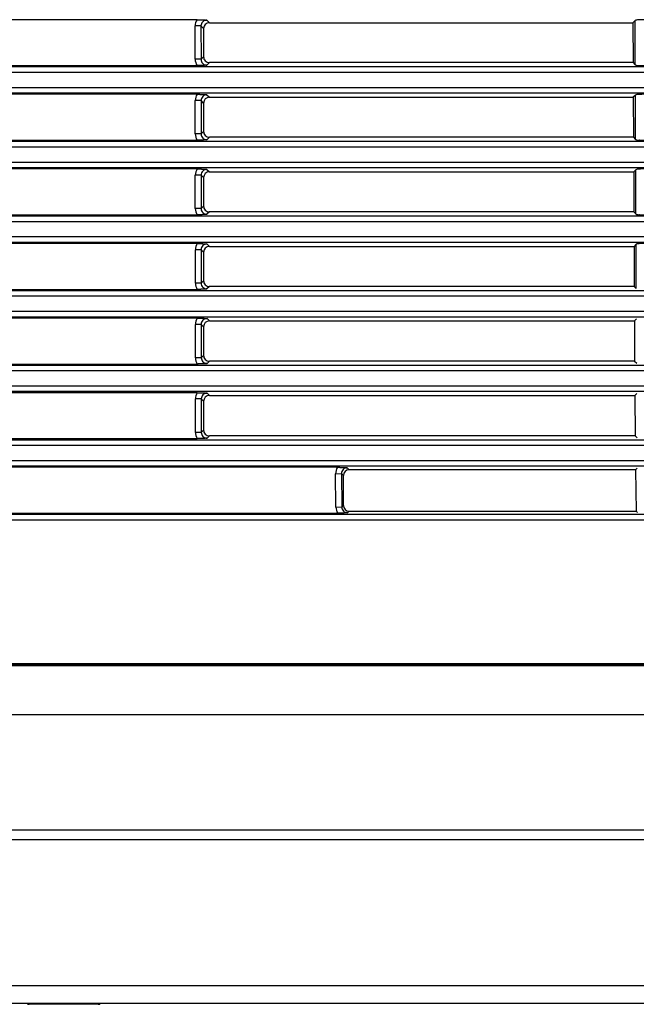
# Model space of a CAD drawing. Units: millimetres. Extents: x 2 to 137, y 257 to 371.
# Drawn here: x 107 to 112, y 331 to 339 of the extents above; entities that cross this region are included whole.
import ezdxf

# ---------------------------------------------------------------- set-up
doc = ezdxf.new("R2010")
doc.units = ezdxf.units.MM
doc.layers.add('GAIKEI', color=7, linetype='Continuous')

msp = doc.modelspace()

# ---------------------------------------------------------------- linework, layer by layer
at = {"layer": 'GAIKEI', "color": 1}
msp.add_line((123.02137979, 333.92748005), (79.97098821, 333.92748005), dxfattribs=at)
for points in [[(108.70708273, 339.46786365), (106.32004995, 339.46786365)], [(108.74117004, 339.41403716), (108.69137396, 339.41399917)], [(108.6915924, 339.12792875), (108.69137396, 339.41399917)], [(108.7632296, 339.3919946), (108.74117004, 339.41403716)], [(108.74117004, 339.41403716), (108.74138848, 339.12796674)], [(108.7632296, 339.3919946), (108.7632296, 339.14982485)], [(108.79096662, 339.46387173), (108.81306417, 339.44179118)], [(108.81306417, 339.44179118), (112.4479377, 339.44179118)], [(112.46623427, 339.46016973), (112.4479377, 339.44179118)], [(112.4479377, 339.44179118), (112.44972672, 339.10002827)], [(112.46807427, 339.08176319), (112.46623427, 339.46016973)], [(108.74138848, 339.12796674), (108.7632296, 339.14982485)], [(83.47384718, 339.06508869), (120.20634309, 339.06508869)], [(106.319831, 339.07421673), (108.70730167, 339.07421673)], [(108.74138848, 339.12796674), (108.6915924, 339.12792875)], [(108.81298819, 339.10002827), (108.79118506, 339.07820865)], [(112.44972672, 339.10002827), (108.81298819, 339.10002827)], [(112.44972672, 339.10002827), (112.46807427, 339.08176319)], [(120.20634309, 339.01529261), (83.47384718, 339.01529261)], [(83.47384718, 338.88696019), (120.20634309, 338.88696019)], [(120.20634309, 338.83716411), (83.47384718, 338.83716411)], [(108.70757159, 338.82803606), (106.31956158, 338.82803606)], [(108.79145499, 338.82404414), (108.81306417, 338.80245146)], [(108.81306417, 338.80245146), (112.4512853, 338.80245146)], [(112.46934393, 338.82059157), (112.4512853, 338.80245146)], [(112.4512853, 338.80245146), (112.45307981, 338.45971182)], [(112.47118643, 338.44168567), (112.46934393, 338.82059157)], [(108.74165891, 338.77420957), (108.69186233, 338.77417158)], [(108.69208077, 338.48810117), (108.69186233, 338.77417158)], [(108.7632296, 338.75265538), (108.74165891, 338.77420957)], [(108.74165891, 338.77420957), (108.74187735, 338.48813915)], [(108.7632296, 338.75265538), (108.7632296, 338.5095079)], [(108.74187735, 338.48813915), (108.69208077, 338.48810117)], [(108.74187735, 338.48813915), (108.7632296, 338.5095079)], [(83.47384718, 338.4252611), (120.20634309, 338.4252611)], [(106.31934264, 338.43438914), (108.70779053, 338.43438914)], [(108.81298819, 338.45971182), (108.79167343, 338.43838106)], [(112.45307981, 338.45971182), (108.81298819, 338.45971182)], [(112.45307981, 338.45971182), (112.47118643, 338.44168567)], [(120.20634309, 338.37546502), (83.47384718, 338.37546502)], [(83.47384718, 338.2471326), (120.20634309, 338.2471326)], [(120.20634309, 338.19733652), (83.47384718, 338.19733652)], [(108.70805996, 338.18820848), (106.31907321, 338.18820848)], [(108.74214728, 338.13438198), (108.69235119, 338.13434399)], [(108.69256964, 337.84827358), (108.69235119, 338.13434399)], [(108.7632296, 338.11331566), (108.74214728, 338.13438198)], [(108.74214728, 338.13438198), (108.74236572, 337.84831157)], [(108.79194336, 338.18421655), (108.81306417, 338.16311224)], [(108.81306417, 338.16311224), (112.45463289, 338.16311224)], [(112.47245409, 338.18101341), (112.45463289, 338.16311224)], [(112.45463289, 338.16311224), (112.45643241, 337.81939536)], [(112.4742986, 337.80160865), (112.47245409, 338.18101341)], [(108.7632296, 338.11331566), (108.7632296, 337.86919144)], [(106.31885427, 337.79456155), (108.7082789, 337.79456155)], [(108.74236572, 337.84831157), (108.69256964, 337.84827358)], [(108.74236572, 337.84831157), (108.7632296, 337.86919144)], [(108.81298819, 337.81939536), (108.7921618, 337.79855347)], [(112.45643241, 337.81939536), (108.81298819, 337.81939536)], [(112.45643241, 337.81939536), (112.4742986, 337.80160865)], [(83.47384718, 337.78543351), (120.20634309, 337.78543351)], [(120.20634309, 337.73563743), (83.47384718, 337.73563743)], [(83.47384718, 337.60730501), (120.20634309, 337.60730501)], [(120.20634309, 337.55750893), (83.47384718, 337.55750893)], [(108.70854833, 337.54838089), (106.31858434, 337.54838089)], [(108.79243223, 337.54438896), (108.81306417, 337.52377252)], [(112.47556375, 337.54143476), (112.45798049, 337.52377252)], [(112.47741076, 337.16153163), (112.47556375, 337.54143476)], [(108.74263565, 337.49455439), (108.69283956, 337.4945164)], [(108.693058, 337.20844599), (108.69283956, 337.4945164)], [(108.7632296, 337.47397644), (108.74263565, 337.49455439)], [(108.74263565, 337.49455439), (108.74285409, 337.20848398)], [(108.7632296, 337.47397644), (108.7632296, 337.22887498)], [(108.81306417, 337.52377252), (112.45798049, 337.52377252)], [(112.45798049, 337.52377252), (112.45978501, 337.1790789)], [(108.74285409, 337.20848398), (108.693058, 337.20844599)], [(108.74285409, 337.20848398), (108.7632296, 337.22887498)], [(83.47384718, 337.14560592), (120.20634309, 337.14560592)], [(106.3183654, 337.15473396), (108.70876727, 337.15473396)], [(108.81298819, 337.1790789), (108.79265067, 337.15872588)], [(112.45978501, 337.1790789), (108.81298819, 337.1790789)], [(112.45978501, 337.1790789), (112.47741076, 337.16153163)], [(120.20634309, 337.09580984), (83.47384718, 337.09580984)], [(83.47384718, 336.96747742), (120.20634309, 336.96747742)], [(120.20634309, 336.91768134), (83.47384718, 336.91768134)], [(108.7090372, 336.9085533), (105.41833842, 336.9085533)], [(108.7929206, 336.90456137), (108.81306417, 336.8844333)], [(108.81306417, 336.8844333), (112.46132809, 336.8844333)], [(112.47867342, 336.9018566), (112.46132809, 336.8844333)], [(112.46132809, 336.8844333), (112.4631376, 336.53876244)], [(108.74312451, 336.8547268), (108.69332793, 336.85468881)], [(108.69354637, 336.5686184), (108.69332793, 336.85468881)], [(108.7632296, 336.83463671), (108.74312451, 336.8547268)], [(108.74312451, 336.8547268), (108.74334295, 336.56865639)], [(108.7632296, 336.83463671), (108.7632296, 336.58855852)], [(108.74334295, 336.56865639), (108.69354637, 336.5686184)], [(108.74334295, 336.56865639), (108.7632296, 336.58855852)], [(108.81298819, 336.53876244), (108.79313904, 336.5188983)], [(112.4631376, 336.53876244), (108.81298819, 336.53876244)], [(112.4631376, 336.53876244), (112.48052342, 336.52145461)], [(83.47384718, 336.50577833), (120.20634309, 336.50577833)], [(120.20634309, 336.45598225), (83.47384718, 336.45598225)], [(105.41811948, 336.51490637), (108.70925564, 336.51490637)], [(83.47384718, 336.32764983), (120.20634309, 336.32764983)], [(120.20634309, 336.27785375), (83.47384718, 336.27785375)], [(108.70952557, 336.26872571), (95.02065173, 336.26872571)], [(108.74361288, 336.21489921), (108.6938163, 336.21486122)], [(108.69403474, 335.92879081), (108.6938163, 336.21486122)], [(108.7632296, 336.19529749), (108.74361288, 336.21489921)], [(108.74361288, 336.21489921), (108.74383132, 335.9288288)], [(108.7632296, 336.19529749), (108.7632296, 335.94824207)], [(108.79340896, 336.26473378), (108.81306417, 336.24509358)], [(108.81306417, 336.24509358), (112.46467569, 336.24509358)], [(112.48178358, 336.26227844), (112.46467569, 336.24509358)], [(112.46467569, 336.24509358), (112.4664907, 335.89844598)], [(108.74383132, 335.9288288), (108.69403474, 335.92879081)], [(108.74383132, 335.9288288), (108.7632296, 335.94824207)], [(83.47384718, 335.86595074), (120.20634309, 335.86595074)], [(95.02043279, 335.87507878), (108.70974451, 335.87507878)], [(108.81298819, 335.89844598), (108.7936274, 335.87907071)], [(112.4664907, 335.89844598), (108.81298819, 335.89844598)], [(112.4664907, 335.89844598), (112.48363558, 335.88137758)], [(120.20634309, 335.81615466), (83.47384718, 335.81615466)], [(102.40562224, 335.68782224), (119.24032189, 335.68782224)], [(119.24032189, 335.63802616), (102.40562224, 335.63802616)], [(109.91237394, 335.62889812), (102.41475028, 335.62889812)], [(109.99626034, 335.62490619), (110.01317878, 335.60814771)], [(112.47040564, 335.60814771), (110.01317878, 335.60814771)], [(112.48489324, 335.62270029), (112.47040564, 335.60814771)], [(112.47040564, 335.60814771), (112.4753778, 335.25261951)], [(109.89667217, 335.57416237), (109.94646626, 335.57463624)], [(109.89939344, 335.28809195), (109.89667217, 335.57416237)], [(109.96290633, 335.55835163), (109.94646626, 335.57463624)], [(109.94646626, 335.57463624), (109.94918752, 335.28856583)], [(109.96290633, 335.30241559), (109.96290633, 335.55835163)], [(109.89939344, 335.28809195), (109.94918752, 335.28856583)], [(109.94918752, 335.28856583), (109.96290633, 335.30241559)], [(110.01223153, 335.25261951), (109.9989816, 335.23924312)], [(110.01223153, 335.25261951), (112.4753778, 335.25261951)], [(112.4753778, 335.25261951), (112.48674774, 335.24130056)], [(102.40562224, 335.22612315), (119.23734819, 335.22612315)], [(119.23734819, 335.17632707), (102.40562224, 335.17632707)], [(102.41475028, 335.23525119), (109.91510071, 335.23525119)], [(80.00110046, 333.94615056), (123.35929648, 333.94615056)], [(122.99503363, 333.50685743), (80.02335547, 333.50685743)], [(105.65944945, 332.52072716), (117.96536645, 332.52072716)], [(117.96536645, 332.43288283), (105.65944945, 332.43288283)], [(106.47923155, 331.18321957), (117.14558435, 331.18321957)], [(107.85948012, 331.02326267), (107.26762561, 331.02326267)]]:
    msp.add_lwpolyline(points, dxfattribs=at)
for points in [[(108.70708287, 339.46786358, 0.1434909168), (108.69137391, 339.41399911)], [(108.70708292, 339.46786382, -0.0013361746), (108.71146293, 339.46785207, -0.0012946588), (108.71579857, 339.46781763, -0.001251107), (108.72009215, 339.46776166, -0.0012282326), (108.72434558, 339.46768515, -0.0012104247), (108.72856018, 339.46758877, -0.0009773584), (108.73197991, 339.46749561, -0.000591177), (108.73404921, 339.46743273, -0.0005848231), (108.73609602, 339.46736572, -0.000579354), (108.73811741, 339.46729484, -0.0005727789), (108.74011499, 339.46722017, -0.0005663092), (108.74208987, 339.46714185, -0.0009640749), (108.74544974, 339.46699831, -0.0010966082), (108.74926284, 339.46681966, -0.0010700105), (108.75299789, 339.46662842, -0.0010419171), (108.75666023, 339.4664254, -0.0010079352), (108.76025427, 339.46621136, -0.0009684957), (108.76378338, 339.46598718, -0.0009172092), (108.7672403, 339.46575449, -0.0008566703), (108.77062419, 339.46551463, -0.0007865215), (108.77394312, 339.4652684, -0.0007085564), (108.77720502, 339.46501658, -0.0006211621), (108.78041781, 339.46475994, -0.0004147919), (108.78287179, 339.46455881, -0.00023596), (108.78444828, 339.46442756, -0.0002093483), (108.786017, 339.46429555, -0.0001270719), (108.78708265, 339.46420515, -0.0000849083), (108.78786232, 339.46413868, -0.0000778039), (108.78864059, 339.46407208, -0.0000743373), (108.78941792, 339.46400531, -0.0000600705), (108.79019389, 339.46393845, -0.0000444816), (108.79096657, 339.46387172)], [(108.79096654, 339.46387149, 0.4188308986), (108.74117021, 339.41403713)], [(108.81306395, 339.44179089, 0.4142134458), (108.76322958, 339.39199455)], [(112.65817778, 339.46016963, 0.1805028556), (112.62416003, 339.46589031, 0.0202342687), (112.55385039, 339.46783186, 0.0199067461), (112.49408684, 339.46539607, 0.1769123188), (112.46623404, 339.46016963)], [(108.7632296, 339.14982474, 0.414213636), (108.81298789, 339.10002844)], [(108.69159254, 339.12792867, 0.1431021087), (108.70730192, 339.0742163)], [(108.79118499, 339.07820859, -0.0000444897), (108.79041232, 339.07814185, -0.0000600808), (108.78963635, 339.07807499, -0.0000743492), (108.78885904, 339.07800823, -0.0000778161), (108.78808078, 339.07794163, -0.0000849205), (108.78730112, 339.07787516, -0.0001270891), (108.78623549, 339.07778476, -0.0002093745), (108.78466678, 339.07765274, -0.0002359872), (108.78309032, 339.07752149, -0.000414835), (108.78063636, 339.07732037, -0.000621217), (108.7774236, 339.07706372, -0.0007086094), (108.77416173, 339.0768119, -0.0007865711), (108.77084283, 339.07656567, -0.0008567147), (108.76745896, 339.07632581, -0.0009172481), (108.76400206, 339.07609312, -0.0009685287), (108.76047296, 339.07586894, -0.0010079616), (108.75687893, 339.0756549, -0.0010419379), (108.75321661, 339.07545188, -0.0010700258), (108.74948158, 339.07526064, -0.0010966188), (108.74566849, 339.07508199, -0.0009640806), (108.74230862, 339.07493845, -0.0005663114), (108.74033375, 339.07486013, -0.0005727804), (108.73833617, 339.07478547, -0.0005793546), (108.73631479, 339.07471458, -0.0005848232), (108.73426799, 339.07464757, -0.0005911763), (108.73219869, 339.0745847, -0.000977356), (108.72877897, 339.07449153, -0.0012104203), (108.72456438, 339.07439516, -0.0012282268), (108.72031096, 339.07431864, -0.0012511001), (108.7160174, 339.07426268, -0.0012946507), (108.71168177, 339.07422823, -0.0013361655), (108.70730178, 339.07421649)], [(108.74138882, 339.12796671, 0.4183757702), (108.79118514, 339.0782084)], [(112.46807398, 339.08176312, 0.1793653494), (112.50149662, 339.07614938, 0.0202387685), (112.57048193, 339.07424841, 0.0199049621), (112.62902399, 339.07663911, 0.1757406555), (112.65633784, 339.08176312)], [(108.70757124, 338.82803599, 0.1434909168), (108.69186228, 338.77417152)], [(108.70757143, 338.82803623, -0.0013361746), (108.71195144, 338.82802449, -0.0012946588), (108.71628708, 338.82799004, -0.0012511071), (108.72058066, 338.82793407, -0.0012282326), (108.72483409, 338.82785756, -0.0012104247), (108.72904869, 338.82776118, -0.0009773582), (108.73246842, 338.82766802, -0.0005911771), (108.73453772, 338.82760514, -0.0005848232), (108.73658453, 338.82753814, -0.0005793538), (108.73860592, 338.82746725, -0.000572779), (108.7406035, 338.82739258, -0.0005663092), (108.74257838, 338.82731427, -0.0009640749), (108.74593825, 338.82717072, -0.0010966082), (108.74975135, 338.82699207, -0.0010700105), (108.7534864, 338.82680083, -0.0010419171), (108.75714874, 338.82659781, -0.0010079352), (108.76074278, 338.82638377, -0.0009684957), (108.76427189, 338.82615959, -0.0009172092), (108.76772881, 338.8259269, -0.0008566704), (108.7711127, 338.82568704, -0.0007865213), (108.77443162, 338.82544081, -0.0007085564), (108.77769353, 338.82518899, -0.0006211621), (108.78090632, 338.82493235, -0.000414792), (108.7833603, 338.82473122, -0.0002359599), (108.78493679, 338.82459997, -0.0002093483), (108.78650551, 338.82446796, -0.0001270718), (108.78757116, 338.82437756, -0.0000849084), (108.78835083, 338.82431109, -0.0000778044), (108.7891291, 338.82424449, -0.0000743368), (108.78990643, 338.82417772, -0.0000600705), (108.7906824, 338.82411087, -0.0000444814), (108.79145508, 338.82404413)], [(108.7914549, 338.8240439, 0.4188308986), (108.74165858, 338.77420954)], [(108.81306395, 338.80245167, 0.4142134458), (108.76322958, 338.75265533)], [(112.65506793, 338.82059129, 0.1805028556), (112.62215248, 338.8261266, 0.0202342687), (112.55412114, 338.82800523, 0.0199067461), (112.49629415, 338.82564838, 0.1769123188), (112.46934388, 338.82059129)], [(108.69208091, 338.48810108, 0.1431021087), (108.70779029, 338.43438871)], [(108.74187719, 338.48813912, 0.4183757702), (108.79167351, 338.43838081)], [(108.7632296, 338.50950828, 0.414213636), (108.81298789, 338.45971198)], [(108.7916735, 338.438381, -0.0000444898), (108.79090083, 338.43831426, -0.0000600808), (108.79012486, 338.4382474, -0.000074349), (108.78934755, 338.43818064, -0.0000778163), (108.78856929, 338.43811404, -0.0000849206), (108.78778963, 338.43804757, -0.0001270893), (108.786724, 338.43795717, -0.0002093744), (108.78515529, 338.43782515, -0.0002359871), (108.78357883, 338.4376939, -0.0004148351), (108.78112487, 338.43749278, -0.000621217), (108.77791211, 338.43723614, -0.0007086094), (108.77465024, 338.43698431, -0.0007865711), (108.77133134, 338.43673808, -0.0008567148), (108.76794747, 338.43649822, -0.0009172481), (108.76449057, 338.43626553, -0.0009685287), (108.76096147, 338.43604135, -0.0010079616), (108.75736744, 338.43582731, -0.0010419379), (108.75370512, 338.43562429, -0.0010700258), (108.74997009, 338.43543306, -0.0010966188), (108.746157, 338.4352544, -0.0009640808), (108.74279713, 338.43511086, -0.0005663113), (108.74082226, 338.43503254, -0.0005727804), (108.73882468, 338.43495788, -0.0005793546), (108.7368033, 338.43488699, -0.0005848232), (108.7347565, 338.43481998, -0.0005911764), (108.7326872, 338.43475711, -0.000977356), (108.72926748, 338.43466395, -0.0012104203), (108.72505289, 338.43456757, -0.0012282268), (108.72079947, 338.43449106, -0.0012511), (108.71650591, 338.43443509, -0.0012946507), (108.71217028, 338.43440064, -0.0013361655), (108.70779029, 338.4343889)], [(112.47118625, 338.44168606, 0.1793653494), (112.50350384, 338.43625792, 0.0202387685), (112.5702083, 338.43441981, 0.0199049621), (112.62681479, 338.43673146, 0.1757406555), (112.65322556, 338.44168606)], [(108.70806011, 338.1882084, 0.1434909168), (108.69235115, 338.13434393)], [(108.70805994, 338.18820864, -0.0013361747), (108.71243995, 338.1881969, -0.0012946588), (108.71677559, 338.18816245, -0.001251107), (108.72106917, 338.18810648, -0.0012282327), (108.7253226, 338.18802997, -0.0012104247), (108.7295372, 338.18793359, -0.0009773583), (108.73295693, 338.18784043, -0.0005911771), (108.73502623, 338.18777755, -0.0005848231), (108.73707304, 338.18771055, -0.000579354), (108.73909443, 338.18763966, -0.0005727789), (108.74109201, 338.187565, -0.0005663093), (108.74306689, 338.18748668, -0.0009640748), (108.74642676, 338.18734313, -0.0010966082), (108.75023986, 338.18716448, -0.0010700105), (108.75397491, 338.18697324, -0.0010419172), (108.75763725, 338.18677022, -0.0010079352), (108.76123129, 338.18655618, -0.0009684956), (108.7647604, 338.186332, -0.0009172093), (108.76821732, 338.18609931, -0.0008566704), (108.77160121, 338.18585945, -0.0007865214), (108.77492013, 338.18561322, -0.0007085564), (108.77818204, 338.1853614, -0.0006211621), (108.78139483, 338.18510476, -0.000414792), (108.78384881, 338.18490364, -0.00023596), (108.7854253, 338.18477238, -0.0002093482), (108.78699402, 338.18464037, -0.000127072), (108.78805967, 338.18454997, -0.0000849083), (108.78883934, 338.1844835, -0.0000778042), (108.78961761, 338.1844169, -0.000074337), (108.79039494, 338.18435013, -0.0000600704), (108.79117091, 338.18428328, -0.0000444816), (108.79194359, 338.18421654)], [(108.79194377, 338.18421631, 0.4188308986), (108.74214745, 338.13438195)], [(108.81306395, 338.16311195, 0.4142134458), (108.76322958, 338.11331561)], [(112.65195808, 338.18101345, 0.1805028556), (112.62014494, 338.18636339, 0.0202342687), (112.55439189, 338.18817911, 0.0199067461), (112.49850146, 338.18590118, 0.1769123188), (112.47245373, 338.18101345)], [(108.69256927, 337.84827349, 0.1431021088), (108.70827866, 337.79456112)], [(108.79216201, 337.79855341, -0.0000444901), (108.79138934, 337.79848667, -0.0000600809), (108.79061337, 337.79841981, -0.0000743493), (108.78983606, 337.79835305, -0.0000778159), (108.7890578, 337.79828645, -0.0000849205), (108.78827814, 337.79821998, -0.0001270892), (108.78721251, 337.79812958, -0.0002093746), (108.7856438, 337.79799756, -0.0002359872), (108.78406734, 337.79786631, -0.000414835), (108.78161338, 337.79766519, -0.000621217), (108.77840062, 337.79740855, -0.0007086095), (108.77513875, 337.79715672, -0.0007865711), (108.77181985, 337.79691049, -0.0008567147), (108.76843598, 337.79667063, -0.0009172481), (108.76497908, 337.79643794, -0.0009685287), (108.76144998, 337.79621376, -0.0010079616), (108.75785595, 337.79599973, -0.0010419379), (108.75419363, 337.7957967, -0.0010700257), (108.7504586, 337.79560547, -0.0010966188), (108.74664551, 337.79542681, -0.0009640807), (108.74328564, 337.79528327, -0.0005663114), (108.74131077, 337.79520495, -0.0005727804), (108.73931319, 337.79513029, -0.0005793545), (108.73729181, 337.7950594, -0.0005848233), (108.73524501, 337.79499239, -0.0005911763), (108.73317571, 337.79492952, -0.0009773559), (108.72975599, 337.79483636, -0.0012104203), (108.7255414, 337.79473998, -0.0012282268), (108.72128798, 337.79466347, -0.0012511), (108.71699442, 337.7946075, -0.0012946507), (108.71265879, 337.79457305, -0.0013361656), (108.7082788, 337.79456131)], [(108.74236556, 337.84831153, 0.4183757702), (108.79216188, 337.79855322)], [(108.7632296, 337.86919183, 0.414213636), (108.81298789, 337.81939552)], [(112.47429852, 337.80160899, 0.1793653494), (112.50551106, 337.79636646, 0.0202387685), (112.56993467, 337.7945912, 0.0199049621), (112.62460559, 337.79682381, 0.1757406555), (112.65011329, 337.80160899)], [(108.70854847, 337.54838081, 0.1434909168), (108.69283952, 337.49451634)], [(108.70854845, 337.54838105, -0.0013361746), (108.71292846, 337.54836931, -0.0012946588), (108.7172641, 337.54833486, -0.001251107), (108.72155768, 337.54827889, -0.0012282327), (108.72581111, 337.54820238, -0.0012104247), (108.73002571, 337.548106, -0.0009773582), (108.73344544, 337.54801284, -0.0005911772), (108.73551474, 337.54794996, -0.0005848233), (108.73756155, 337.54788296, -0.0005793538), (108.73958294, 337.54781207, -0.000572779), (108.74158052, 337.54773741, -0.0005663093), (108.7435554, 337.54765909, -0.0009640749), (108.74691527, 337.54751554, -0.0010966082), (108.75072837, 337.54733689, -0.0010700104), (108.75446342, 337.54714565, -0.0010419173), (108.75812576, 337.54694263, -0.0010079352), (108.7617198, 337.54672859, -0.0009684957), (108.76524891, 337.54650442, -0.0009172092), (108.76870583, 337.54627172, -0.0008566704), (108.77208972, 337.54603186, -0.0007865214), (108.77540864, 337.54578563, -0.0007085564), (108.77867055, 337.54553381, -0.0006211621), (108.78188334, 337.54527717, -0.0004147921), (108.78433732, 337.54507605, -0.0002359598), (108.78591381, 337.54494479, -0.0002093482), (108.78748253, 337.54481278, -0.000127072), (108.78854818, 337.54472238, -0.0000849084), (108.78932785, 337.54465591, -0.0000778044), (108.79010612, 337.54458931, -0.0000743368), (108.79088345, 337.54452255, -0.0000600705), (108.79165942, 337.54445569, -0.0000444814), (108.7924321, 337.54438895)], [(108.79243214, 337.54438872, 0.4188308986), (108.74263582, 337.49455436)], [(112.64884824, 337.54143511, 0.1805028556), (112.61813739, 337.54659968, 0.0202342687), (112.55466264, 337.54835248, 0.0199067461), (112.50070878, 337.54615348, 0.1769123188), (112.47556358, 337.54143511)], [(108.81306395, 337.52377273, 0.4142134458), (108.76322958, 337.47397639)], [(108.69305814, 337.2084459, 0.1431021088), (108.70876753, 337.15473353)], [(108.74285443, 337.20848394, 0.4183757702), (108.79265074, 337.15872563)], [(108.7632296, 337.22887537, 0.414213636), (108.81298789, 337.17907906)], [(108.79265052, 337.15872582, -0.0000444899), (108.79187785, 337.15865908, -0.000060081), (108.79110188, 337.15859223, -0.0000743488), (108.79032457, 337.15852546, -0.0000778162), (108.78954631, 337.15845886, -0.0000849207), (108.78876665, 337.15839239, -0.0001270893), (108.78770102, 337.15830199, -0.0002093745), (108.78613231, 337.15816998, -0.0002359871), (108.78455585, 337.15803872, -0.0004148351), (108.78210189, 337.1578376, -0.000621217), (108.77888913, 337.15758096, -0.0007086094), (108.77562726, 337.15732913, -0.0007865711), (108.77230836, 337.1570829, -0.0008567147), (108.76892449, 337.15684304, -0.0009172481), (108.76546759, 337.15661035, -0.0009685287), (108.76193849, 337.15638617, -0.0010079616), (108.75834446, 337.15617214, -0.0010419379), (108.75468214, 337.15596911, -0.0010700257), (108.75094711, 337.15577788, -0.0010966188), (108.74713401, 337.15559922, -0.0009640807), (108.74377415, 337.15545568, -0.0005663114), (108.74179928, 337.15537736, -0.0005727804), (108.7398017, 337.1553027, -0.0005793547), (108.73778032, 337.15523181, -0.0005848231), (108.73573352, 337.1551648, -0.0005911764), (108.73366422, 337.15510193, -0.0009773559), (108.73024449, 337.15500877, -0.0012104203), (108.72602991, 337.15491239, -0.0012282268), (108.72177649, 337.15483588, -0.0012511), (108.71748293, 337.15477991, -0.0012946507), (108.7131473, 337.15474547, -0.0013361656), (108.7087673, 337.15473372)], [(108.70903684, 336.90855322, 0.1434909168), (108.69332788, 336.85468876)], [(108.70903696, 336.90855346, -0.0013361747), (108.71341697, 336.90854172, -0.0012946588), (108.71775261, 336.90850727, -0.001251107), (108.72204619, 336.9084513, -0.0012282327), (108.72629962, 336.90837479, -0.0012104247), (108.73051422, 336.90827841, -0.0009773583), (108.73393395, 336.90818525, -0.000591177), (108.73600325, 336.90812237, -0.0005848231), (108.73805006, 336.90805537, -0.000579354), (108.74007145, 336.90798448, -0.000572779), (108.74206903, 336.90790982, -0.0005663093), (108.74404391, 336.9078315, -0.0009640747), (108.74740378, 336.90768796, -0.0010966082), (108.75121688, 336.9075093, -0.0010700106), (108.75495193, 336.90731806, -0.0010419171), (108.75861427, 336.90711504, -0.0010079352), (108.76220831, 336.906901, -0.0009684957), (108.76573742, 336.90667683, -0.0009172092), (108.76919434, 336.90644413, -0.0008566704), (108.77257823, 336.90620427, -0.0007865214), (108.77589715, 336.90595804, -0.0007085564), (108.77915906, 336.90570622, -0.0006211621), (108.78237185, 336.90544958, -0.0004147922), (108.78482583, 336.90524846, -0.0002359598), (108.78640232, 336.9051172, -0.0002093482), (108.78797104, 336.90498519, -0.0001270721), (108.78903669, 336.90489479, -0.0000849082), (108.78981636, 336.90482832, -0.0000778041), (108.79059463, 336.90476172, -0.0000743371), (108.79137196, 336.90469496, -0.0000600705), (108.79214793, 336.9046281, -0.0000444814), (108.79292061, 336.90456136)], [(108.79292051, 336.90456113, 0.4188308986), (108.74312419, 336.85472678)], [(108.81306395, 336.88443351, 0.4142134458), (108.76322958, 336.83463717)], [(108.69354651, 336.56861831, 0.1431021087), (108.70925589, 336.51490594)], [(108.74334279, 336.56865635, 0.4183757702), (108.79313911, 336.51889804)], [(108.7632296, 336.58855891, 0.414213636), (108.81298789, 336.53876261)], [(108.79313903, 336.51889823, -0.00004449), (108.79236636, 336.5188315, -0.000060081), (108.79159039, 336.51876464, -0.0000743487), (108.79081308, 336.51869787, -0.0000778162), (108.79003482, 336.51863127, -0.0000849207), (108.78925516, 336.5185648, -0.0001270893), (108.78818953, 336.5184744, -0.0002093744), (108.78662082, 336.51834239, -0.0002359872), (108.78504436, 336.51821113, -0.000414835), (108.7825904, 336.51801001, -0.000621217), (108.77937764, 336.51775337, -0.0007086095), (108.77611577, 336.51750154, -0.000786571), (108.77279687, 336.51725531, -0.0008567147), (108.769413, 336.51701545, -0.0009172481), (108.7659561, 336.51678276, -0.0009685287), (108.762427, 336.51655858, -0.0010079616), (108.75883297, 336.51634455, -0.001041938), (108.75517065, 336.51614152, -0.0010700257), (108.75143562, 336.51595029, -0.0010966188), (108.74762252, 336.51577163, -0.0009640806), (108.74426266, 336.51562809, -0.0005663115), (108.74228779, 336.51554977, -0.0005727804), (108.74029021, 336.51547511, -0.0005793546), (108.73826883, 336.51540422, -0.0005848232), (108.73622203, 336.51533722, -0.0005911764), (108.73415273, 336.51527434, -0.000977356), (108.730733, 336.51518118, -0.0012104203), (108.72651842, 336.5150848, -0.0012282268), (108.722265, 336.51500829, -0.0012511), (108.71797144, 336.51495232, -0.0012946507), (108.71363581, 336.51491788, -0.0013361656), (108.70925581, 336.51490613)], [(108.70952571, 336.26872563, 0.1434909168), (108.69381675, 336.21486117)], [(108.70952547, 336.26872587, -0.0013361747), (108.71390548, 336.26871413, -0.0012946588), (108.71824112, 336.26867968, -0.0012511071), (108.7225347, 336.26862372, -0.0012282326), (108.72678813, 336.2685472, -0.0012104247), (108.73100273, 336.26845082, -0.0009773583), (108.73442246, 336.26835766, -0.000591177), (108.73649176, 336.26829478, -0.0005848232), (108.73853857, 336.26822778, -0.0005793539), (108.74055996, 336.26815689, -0.000572779), (108.74255754, 336.26808223, -0.0005663092), (108.74453242, 336.26800391, -0.0009640748), (108.74789229, 336.26786037, -0.0010966082), (108.75170539, 336.26768171, -0.0010700105), (108.75544044, 336.26749048, -0.0010419173), (108.75910278, 336.26728745, -0.0010079352), (108.76269682, 336.26707342, -0.0009684957), (108.76622593, 336.26684924, -0.0009172092), (108.76968285, 336.26661654, -0.0008566704), (108.77306674, 336.26637668, -0.0007865214), (108.77638566, 336.26613045, -0.0007085564), (108.77964757, 336.26587863, -0.0006211621), (108.78286036, 336.26562199, -0.000414792), (108.78531434, 336.26542087, -0.00023596), (108.78689083, 336.26528961, -0.0002093483), (108.78845955, 336.2651576, -0.0001270719), (108.7895252, 336.2650672, -0.0000849083), (108.79030487, 336.26500073, -0.0000778044), (108.79108314, 336.26493413, -0.0000743367), (108.79186047, 336.26486737, -0.0000600705), (108.79263644, 336.26480051, -0.0000444814), (108.79340912, 336.26473377)], [(108.79340938, 336.26473354, 0.4188308986), (108.74361305, 336.21489919)], [(108.81306395, 336.24509379, 0.4142134457), (108.76322958, 336.19529745)], [(108.69403488, 335.92879072, 0.1431021088), (108.70974426, 335.87507835)], [(108.74383116, 335.92882876, 0.4183757702), (108.79362748, 335.87907045)], [(108.7632296, 335.94824245, 0.414213636), (108.81298789, 335.89844615)], [(108.79362754, 335.87907064, -0.0000444901), (108.79285487, 335.87900391, -0.0000600809), (108.7920789, 335.87893705, -0.0000743491), (108.79130159, 335.87887028, -0.0000778161), (108.79052332, 335.87880368, -0.0000849206), (108.78974367, 335.87873721, -0.0001270893), (108.78867804, 335.87864681, -0.0002093744), (108.78710933, 335.8785148, -0.000235987), (108.78553287, 335.87838354, -0.0004148353), (108.78307891, 335.87818242, -0.000621217), (108.77986615, 335.87792578, -0.0007086095), (108.77660428, 335.87767395, -0.000786571), (108.77328538, 335.87742772, -0.0008567148), (108.76990151, 335.87718786, -0.0009172482), (108.76644461, 335.87695517, -0.0009685286), (108.76291551, 335.87673099, -0.0010079617), (108.75932148, 335.87651696, -0.001041938), (108.75565916, 335.87631393, -0.0010700257), (108.75192413, 335.8761227, -0.0010966188), (108.74811103, 335.87594404, -0.0009640807), (108.74475117, 335.8758005, -0.0005663114), (108.7427763, 335.87572218, -0.0005727803), (108.74077872, 335.87564752, -0.0005793548), (108.73875734, 335.87557663, -0.0005848231), (108.73671054, 335.87550963, -0.0005911763), (108.73464124, 335.87544675, -0.000977356), (108.73122151, 335.87535359, -0.0012104203), (108.72700693, 335.87525721, -0.0012282268), (108.72275351, 335.8751807, -0.0012511), (108.71845995, 335.87512473, -0.0012946507), (108.71412432, 335.87509029, -0.0013361656), (108.70974432, 335.87507854)], [(109.91237383, 335.62889804, 0.1457196999), (109.89667189, 335.57416221)], [(109.91237396, 335.62889828, -0.0013362271), (109.91675405, 335.62888654, -0.0012947054), (109.92108977, 335.62885209, -0.0012511473), (109.92538343, 335.62879612, -0.0012282662), (109.92963693, 335.62871961, -0.0012104498), (109.9338516, 335.62862322, -0.0009773715), (109.93727139, 335.62853005, -0.0005911807), (109.93934073, 335.62846717, -0.0005848231), (109.94138757, 335.62840016, -0.0005793495), (109.94340899, 335.62832927, -0.0005727706), (109.9454066, 335.62825461, -0.0005662966), (109.94738151, 335.62817629, -0.0009640409), (109.95074143, 335.62803274, -0.0010965463), (109.9545546, 335.62785408, -0.0010699219), (109.95828971, 335.62766284, -0.0010417968), (109.96195212, 335.62745981, -0.0010077819), (109.96554625, 335.62724577, -0.0009683047), (109.96907545, 335.6270216, -0.0009169839), (109.97253247, 335.6267889, -0.0008564137), (109.97591649, 335.62654904, -0.0007862341), (109.97923557, 335.62630282, -0.0007082497), (109.98249764, 335.626051, -0.0006208452), (109.98571062, 335.62579436, -0.0004145432), (109.98816477, 335.62559325, -0.000235803), (109.98974136, 335.625462, -0.0002091967), (109.9913102, 335.62532999, -0.0001269723), (109.99237593, 335.6252396, -0.0000848376), (109.99315565, 335.62517313, -0.0000777358), (109.99393399, 335.62510653, -0.0000742671), (109.99471138, 335.62503977, -0.0000600104), (109.99548742, 335.62497292, -0.0000444322), (109.99626017, 335.62490618)], [(109.99626003, 335.62490594, 0.4208992737), (109.94646447, 335.57472918)], [(110.01317885, 335.60814777, 0.4136683352), (109.96290665, 335.55844311)], [(109.89939368, 335.28809179, 0.1408749724), (109.91510107, 335.23525077)], [(109.94918776, 335.28856548, 0.4157710711), (109.9989818, 335.23924288)], [(109.96290656, 335.3024158, 0.4142135385), (110.01223142, 335.25261948)], [(109.99898159, 335.23924305, -0.0000445385), (109.99820898, 335.23917631, -0.0000601404), (109.99743308, 335.23910945, -0.000074418), (109.99665583, 335.23904269, -0.0000778837), (109.99587763, 335.23897608, -0.0000849905), (109.99509803, 335.23890961, -0.0001271875), (109.99403248, 335.2388192, -0.0002095239), (109.99246388, 335.23868718, -0.0002361419), (109.99088752, 335.23855592, -0.0004150799), (109.98843373, 335.2383548, -0.0006215288), (109.98522115, 335.23809815, -0.0007089109), (109.98195944, 335.23784632, -0.0007868532), (109.97864068, 335.23760009, -0.0008569666), (109.97525694, 335.23736022, -0.0009174689), (109.97180015, 335.23712753, -0.0009687155), (109.96827114, 335.23690335, -0.0010081114), (109.96467718, 335.23668932, -0.0010420553), (109.96101493, 335.2364863, -0.0010701119), (109.95727996, 335.23629507, -0.0010966787), (109.95346693, 335.23611642, -0.0009641132), (109.95010712, 335.23597288, -0.0005663235), (109.94813227, 335.23589456, -0.0005727881), (109.94613472, 335.2358199, -0.0005793588), (109.94411337, 335.23574902, -0.0005848228), (109.9420666, 335.23568202, -0.0005911723), (109.93999733, 335.23561914, -0.0009773425), (109.93657766, 335.23552598, -0.0012103951), (109.93236315, 335.23542961, -0.0012281933), (109.9281098, 335.2353531, -0.0012510599), (109.92381631, 335.23529714, -0.0012946046), (109.91948076, 335.2352627, -0.0013361137), (109.91510085, 335.23525095)], [(123.05937729, 333.93247874), (79.97115226, 333.93247871, 1), (79.97099608, 333.93247871)], [(107.24527095, 331.03325998, 0.2134217648), (107.26762561, 331.02326267)], [(107.85948012, 331.02326267, 0.2134217648), (107.88183478, 331.03325998)]]:
    msp.add_lwpolyline(points, format="xyb", dxfattribs=at)
at = {"layer": 'GAIKEI', "color": 7}
msp.add_lwpolyline([(98.68179118, 331.03325998), (120.2207697, 331.03325998)], dxfattribs=at)

doc.saveas('drawing.dxf')
